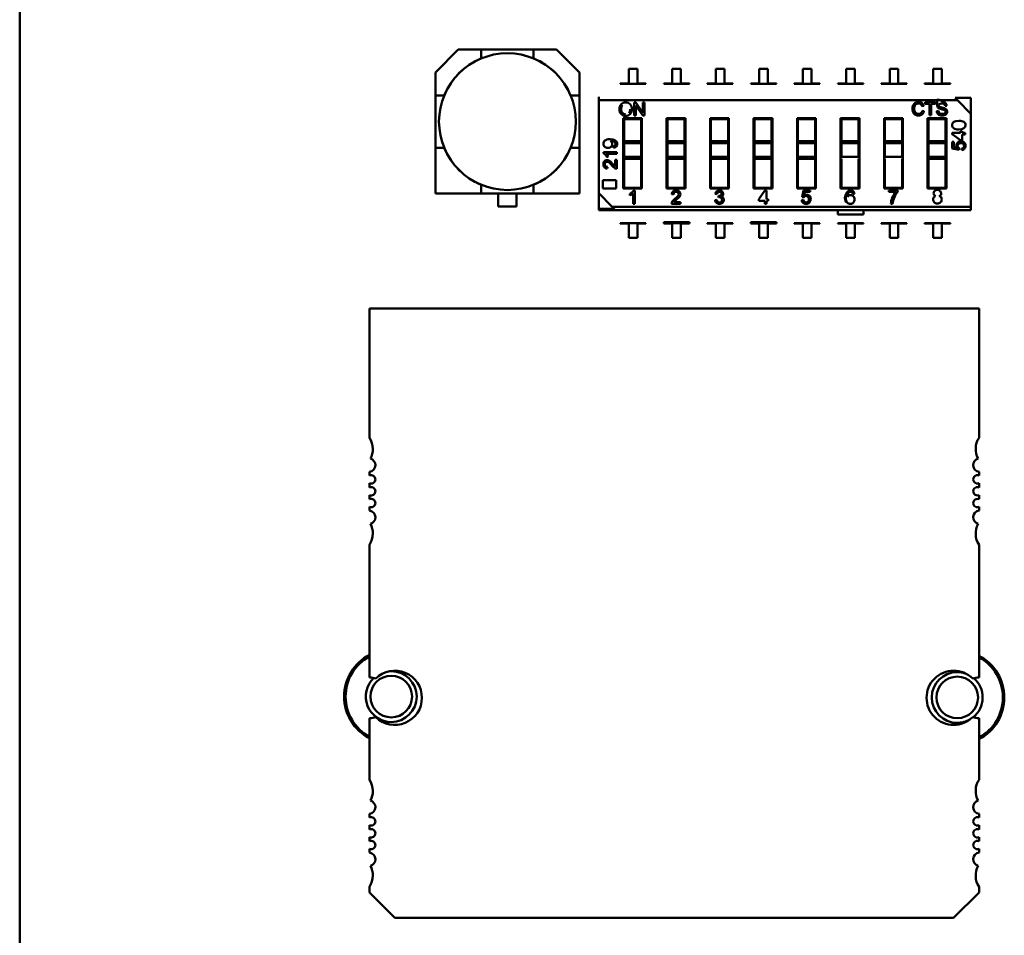
# Model space of a CAD drawing. Units: inches. Extents: x 5 to 215, y 2 to 167.
# Drawn here: x 132 to 134, y 123 to 125 of the extents above; entities that cross this region are included whole.
import ezdxf

# ---------------------------------------------------------------- set-up
doc = ezdxf.new("R2010")
doc.units = ezdxf.units.IN
doc.header["$LTSCALE"] = 10
doc.header["$MEASUREMENT"] = 0
doc.layers.add('Visible (ANSI)', color=7, linetype='Continuous', lineweight=50)

msp = doc.modelspace()

# ---------------------------------------------------------------- linework, layer by layer
at = {"layer": 'Visible (ANSI)'}
for p, q in [((131.551, 121.0048), (131.5509, 128.1128)), ((132.5175, 124.592), (132.5707, 124.6453)), ((132.5707, 124.6453), (132.5175, 124.592)), ((132.5707, 124.6453), (132.624, 124.6453)), ((132.624, 124.6453), (132.7459, 124.6453)), ((132.624, 124.6453), (132.624, 124.6248)), ((132.7459, 124.6453), (132.7992, 124.6453)), ((132.7459, 124.6248), (132.7459, 124.6453)), ((132.7992, 124.6453), (132.8524, 124.592)), ((132.6239, 124.6247), (132.624, 124.6248)), ((132.7459, 124.6248), (132.746, 124.6247)), ((132.9673, 124.6004), (132.9673, 124.5668)), ((132.9872, 124.6004), (132.9673, 124.6004)), ((132.9872, 124.5668), (132.9872, 124.6004)), ((133.0684, 124.6004), (133.0684, 124.5668)), ((133.0883, 124.6004), (133.0684, 124.6004)), ((133.0883, 124.5668), (133.0883, 124.6004)), ((133.1695, 124.6004), (133.1695, 124.5668)), ((133.1894, 124.6004), (133.1695, 124.6004)), ((133.1894, 124.5668), (133.1894, 124.6004)), ((133.2706, 124.6004), (133.2706, 124.5668)), ((133.2905, 124.6004), (133.2706, 124.6004)), ((133.2905, 124.5668), (133.2905, 124.6004)), ((133.3718, 124.6004), (133.3718, 124.5668)), ((133.3917, 124.6004), (133.3718, 124.6004)), ((133.3917, 124.5668), (133.3917, 124.6004)), ((133.4729, 124.6004), (133.4729, 124.5668)), ((133.4928, 124.6004), (133.4729, 124.6004)), ((133.4928, 124.5668), (133.4928, 124.6004)), ((133.574, 124.6004), (133.574, 124.5668)), ((133.5939, 124.6004), (133.574, 124.6004)), ((133.5939, 124.5668), (133.5939, 124.6004)), ((133.6751, 124.6004), (133.6751, 124.5668)), ((133.695, 124.6004), (133.6751, 124.6004)), ((133.695, 124.5668), (133.695, 124.6004)), ((132.5175, 124.5387), (132.5175, 124.592)), ((132.5175, 124.592), (132.5175, 124.5387)), ((132.8524, 124.592), (132.8524, 124.5387)), ((132.8524, 124.5387), (132.8524, 124.592)), ((132.9474, 124.5668), (132.9474, 124.5658)), ((132.9673, 124.5668), (132.9474, 124.5668)), ((132.9474, 124.5658), (133.0071, 124.5658)), ((133.0071, 124.5668), (132.9872, 124.5668)), ((133.0071, 124.5658), (133.0071, 124.5668)), ((133.0485, 124.5668), (133.0485, 124.5658)), ((133.0684, 124.5668), (133.0485, 124.5668)), ((133.0485, 124.5658), (133.1082, 124.5658)), ((133.1082, 124.5668), (133.0883, 124.5668)), ((133.1082, 124.5658), (133.1082, 124.5668)), ((133.1496, 124.5668), (133.1496, 124.5658)), ((133.1695, 124.5668), (133.1496, 124.5668)), ((133.1496, 124.5658), (133.2093, 124.5658)), ((133.2093, 124.5668), (133.1894, 124.5668)), ((133.2093, 124.5658), (133.2093, 124.5668)), ((133.2507, 124.5668), (133.2507, 124.5658)), ((133.2706, 124.5668), (133.2507, 124.5668)), ((133.2507, 124.5658), (133.3104, 124.5658)), ((133.3104, 124.5668), (133.2905, 124.5668)), ((133.3104, 124.5658), (133.3104, 124.5668)), ((133.3518, 124.5668), (133.3518, 124.5658)), ((133.3718, 124.5668), (133.3518, 124.5668)), ((133.3518, 124.5658), (133.4116, 124.5658)), ((133.4116, 124.5668), (133.3917, 124.5668)), ((133.4116, 124.5658), (133.4116, 124.5668)), ((133.453, 124.5668), (133.453, 124.5658)), ((133.4729, 124.5668), (133.453, 124.5668)), ((133.453, 124.5658), (133.5127, 124.5658)), ((133.5127, 124.5668), (133.4928, 124.5668)), ((133.5127, 124.5658), (133.5127, 124.5668)), ((133.5541, 124.5668), (133.5541, 124.5658)), ((133.574, 124.5668), (133.5541, 124.5668)), ((133.5541, 124.5658), (133.6138, 124.5658)), ((133.6138, 124.5668), (133.5939, 124.5668)), ((133.6138, 124.5658), (133.6138, 124.5668)), ((133.6552, 124.5668), (133.6552, 124.5658)), ((133.6751, 124.5668), (133.6552, 124.5668)), ((133.6552, 124.5658), (133.7149, 124.5658)), ((133.7149, 124.5668), (133.695, 124.5668)), ((133.7149, 124.5658), (133.7149, 124.5668)), ((132.5175, 124.4169), (132.5175, 124.5387)), ((132.5379, 124.5387), (132.5175, 124.5387)), ((132.5175, 124.5387), (132.5175, 124.4169)), ((132.5379, 124.5387), (132.5381, 124.5389)), ((132.8318, 124.5389), (132.832, 124.5387)), ((132.8524, 124.5387), (132.832, 124.5387)), ((132.8524, 124.5387), (132.8524, 124.4169)), ((132.8524, 124.4169), (132.8524, 124.5387)), ((132.8972, 124.5277), (132.8972, 124.5356)), ((132.8972, 124.5277), (132.8972, 124.3114)), ((132.8972, 124.5277), (132.8972, 124.3114)), ((132.8972, 124.5277), (133.7313, 124.5277)), ((133.7313, 124.5277), (133.7261, 124.5329)), ((133.7627, 124.5329), (133.7261, 124.5329)), ((133.7627, 124.4963), (133.7313, 124.5277)), ((133.7627, 124.4963), (133.7627, 124.5329)), ((132.9798, 124.5221), (132.9839, 124.5221)), ((132.9798, 124.4917), (132.9798, 124.5221)), ((132.9836, 124.5157), (132.9836, 124.4917)), ((132.9996, 124.4917), (132.9836, 124.5157)), ((132.9839, 124.5221), (132.9999, 124.4981)), ((132.9999, 124.5221), (133.0037, 124.5221)), ((132.9999, 124.4981), (132.9999, 124.5221)), ((133.0037, 124.5221), (133.0037, 124.4917)), ((133.6531, 124.5147), (133.6492, 124.5138)), ((133.6496, 124.5033), (133.6536, 124.5023)), ((133.6562, 124.5231), (133.6803, 124.5231)), ((133.6562, 124.5195), (133.6562, 124.5231)), ((133.6662, 124.5195), (133.6562, 124.5195)), ((133.6662, 124.4926), (133.6662, 124.5195)), ((133.6703, 124.5195), (133.6703, 124.4926)), ((133.6803, 124.5195), (133.6703, 124.5195)), ((133.6803, 124.5231), (133.6803, 124.5195)), ((133.6832, 124.5024), (133.687, 124.5028)), ((133.7065, 124.5145), (133.7026, 124.5142)), ((132.9541, 124.4857), (132.9979, 124.4857)), ((132.9541, 124.322), (132.9541, 124.4857)), ((132.9561, 124.4837), (132.9561, 124.4324)), ((132.9959, 124.4837), (132.9561, 124.4837)), ((132.9836, 124.4917), (132.9798, 124.4917)), ((132.9959, 124.4324), (132.9959, 124.4837)), ((132.9959, 124.4324), (132.9959, 124.4837)), ((132.9979, 124.4857), (132.9979, 124.322)), ((133.0037, 124.4917), (132.9996, 124.4917)), ((133.0552, 124.4857), (133.099, 124.4857)), ((133.0552, 124.322), (133.0552, 124.4857)), ((133.0572, 124.4837), (133.0572, 124.4324)), ((133.0971, 124.4837), (133.0572, 124.4837)), ((133.0572, 124.4837), (133.0572, 124.4324)), ((133.0971, 124.4324), (133.0971, 124.4837)), ((133.0971, 124.4324), (133.0971, 124.4837)), ((133.099, 124.4857), (133.099, 124.322)), ((133.1564, 124.4857), (133.2002, 124.4857)), ((133.1564, 124.322), (133.1564, 124.4857)), ((133.1583, 124.4837), (133.1583, 124.4324)), ((133.1982, 124.4837), (133.1583, 124.4837)), ((133.1583, 124.4837), (133.1583, 124.4324)), ((133.1982, 124.4324), (133.1982, 124.4837)), ((133.1982, 124.4324), (133.1982, 124.4837)), ((133.2002, 124.4857), (133.2002, 124.322)), ((133.2575, 124.4857), (133.3013, 124.4857)), ((133.2575, 124.322), (133.2575, 124.4857)), ((133.2595, 124.4837), (133.2595, 124.4324)), ((133.2993, 124.4837), (133.2595, 124.4837)), ((133.2595, 124.4837), (133.2595, 124.4324)), ((133.2993, 124.4324), (133.2993, 124.4837)), ((133.2993, 124.4324), (133.2993, 124.4837)), ((133.3013, 124.4857), (133.3013, 124.322)), ((133.3586, 124.4857), (133.4024, 124.4857)), ((133.3586, 124.322), (133.3586, 124.4857)), ((133.3606, 124.4837), (133.3606, 124.4324)), ((133.4004, 124.4837), (133.3606, 124.4837)), ((133.3606, 124.4837), (133.3606, 124.4324)), ((133.4004, 124.4324), (133.4004, 124.4837)), ((133.4004, 124.4324), (133.4004, 124.4837)), ((133.4024, 124.4857), (133.4024, 124.322)), ((133.4597, 124.4857), (133.5035, 124.4857)), ((133.4597, 124.322), (133.4597, 124.4857)), ((133.4617, 124.4837), (133.4617, 124.4324)), ((133.5016, 124.4837), (133.4617, 124.4837)), ((133.5016, 124.4324), (133.5016, 124.4837)), ((133.5035, 124.4857), (133.5035, 124.322)), ((133.5609, 124.4857), (133.6047, 124.4857)), ((133.5609, 124.322), (133.5609, 124.4857)), ((133.5628, 124.4837), (133.5628, 124.4324)), ((133.6027, 124.4837), (133.5628, 124.4837)), ((133.6027, 124.4324), (133.6027, 124.4837)), ((133.6047, 124.4857), (133.6047, 124.322)), ((133.662, 124.4857), (133.7058, 124.4857)), ((133.662, 124.322), (133.662, 124.4857)), ((133.6639, 124.4837), (133.6639, 124.4324)), ((133.7038, 124.4837), (133.6639, 124.4837)), ((133.6703, 124.4926), (133.6662, 124.4926)), ((133.7038, 124.4324), (133.7038, 124.4837)), ((133.7058, 124.4857), (133.7058, 124.322)), ((133.7627, 124.28), (133.7627, 124.4963)), ((133.7189, 124.4516), (133.7389, 124.4516)), ((133.7189, 124.4485), (133.7189, 124.4516)), ((133.7389, 124.4345), (133.7189, 124.4485)), ((133.7389, 124.4558), (133.7424, 124.4558)), ((133.7389, 124.4516), (133.7389, 124.4558)), ((133.7424, 124.4345), (133.7389, 124.4345)), ((133.7424, 124.4558), (133.7424, 124.4516)), ((133.7424, 124.4516), (133.7497, 124.4516)), ((133.7424, 124.4479), (133.7424, 124.4345)), ((133.7497, 124.4479), (133.7424, 124.4479)), ((133.7497, 124.4516), (133.7497, 124.4479)), ((132.5379, 124.4169), (132.5175, 124.4169)), ((132.5175, 124.4169), (132.5175, 124.3104)), ((132.5175, 124.4169), (132.5175, 124.3104)), ((132.5381, 124.4167), (132.5379, 124.4169)), ((132.832, 124.4169), (132.8318, 124.4167)), ((132.8524, 124.4169), (132.832, 124.4169)), ((132.8524, 124.3104), (132.8524, 124.4169)), ((132.8524, 124.3104), (132.8524, 124.4169)), ((132.9319, 124.4172), (132.9316, 124.4208)), ((132.9561, 124.4324), (132.9959, 124.4324)), ((132.9561, 124.4276), (132.9561, 124.3961)), ((132.9561, 124.4276), (132.9959, 124.4276)), ((132.9959, 124.4276), (132.9959, 124.4324)), ((132.9959, 124.3961), (132.9959, 124.4276)), ((132.9959, 124.3961), (132.9959, 124.4276)), ((133.0572, 124.4324), (133.0971, 124.4324)), ((133.0572, 124.4276), (133.0572, 124.4324)), ((133.0572, 124.4276), (133.0572, 124.3961)), ((133.0572, 124.4276), (133.0971, 124.4276)), ((133.0572, 124.4276), (133.0572, 124.3961)), ((133.0971, 124.4276), (133.0971, 124.4324)), ((133.0971, 124.3961), (133.0971, 124.4276)), ((133.0971, 124.3961), (133.0971, 124.4276)), ((133.1583, 124.4324), (133.1982, 124.4324)), ((133.1583, 124.4276), (133.1583, 124.4324)), ((133.1583, 124.4276), (133.1583, 124.3961)), ((133.1583, 124.4276), (133.1982, 124.4276)), ((133.1583, 124.4276), (133.1583, 124.3961)), ((133.1982, 124.4276), (133.1982, 124.4324)), ((133.1982, 124.3961), (133.1982, 124.4276)), ((133.1982, 124.3961), (133.1982, 124.4276)), ((133.2595, 124.4324), (133.2993, 124.4324)), ((133.2595, 124.4276), (133.2595, 124.4324)), ((133.2595, 124.4276), (133.2595, 124.3961)), ((133.2595, 124.4276), (133.2993, 124.4276)), ((133.2595, 124.4276), (133.2595, 124.3961)), ((133.2993, 124.4276), (133.2993, 124.4324)), ((133.2993, 124.3961), (133.2993, 124.4276)), ((133.2993, 124.3961), (133.2993, 124.4276)), ((133.3606, 124.4324), (133.4004, 124.4324)), ((133.3606, 124.4276), (133.3606, 124.4324)), ((133.3606, 124.4276), (133.3606, 124.3961)), ((133.3606, 124.4276), (133.4004, 124.4276)), ((133.3606, 124.4276), (133.3606, 124.3961)), ((133.4004, 124.4276), (133.4004, 124.4324)), ((133.4004, 124.3961), (133.4004, 124.4276)), ((133.4004, 124.3961), (133.4004, 124.4276)), ((133.4617, 124.4324), (133.5016, 124.4324)), ((133.4617, 124.4276), (133.4617, 124.4324)), ((133.4617, 124.4276), (133.4617, 124.3961)), ((133.4617, 124.4276), (133.5016, 124.4276)), ((133.4617, 124.4276), (133.5016, 124.4276)), ((133.5016, 124.4276), (133.5016, 124.4324)), ((133.5016, 124.3961), (133.5016, 124.4276)), ((133.5628, 124.4324), (133.6027, 124.4324)), ((133.5628, 124.4276), (133.5628, 124.4324)), ((133.5628, 124.4276), (133.5628, 124.3961)), ((133.5628, 124.4276), (133.6027, 124.4276)), ((133.5628, 124.4276), (133.6027, 124.4276)), ((133.6027, 124.4276), (133.6027, 124.4324)), ((133.6027, 124.3961), (133.6027, 124.4276)), ((133.6639, 124.4324), (133.7038, 124.4324)), ((133.6639, 124.4276), (133.6639, 124.4324)), ((133.6639, 124.4276), (133.6639, 124.3961)), ((133.6639, 124.4276), (133.7038, 124.4276)), ((133.6639, 124.4276), (133.7038, 124.4276)), ((133.7038, 124.4276), (133.7038, 124.4324)), ((133.7038, 124.3961), (133.7038, 124.4276)), ((133.7193, 124.4307), (133.723, 124.4307)), ((133.7193, 124.4154), (133.7193, 124.4307)), ((133.7352, 124.4124), (133.7193, 124.4154)), ((133.723, 124.4307), (133.723, 124.4184)), ((133.723, 124.4184), (133.7312, 124.4167)), ((133.7356, 124.416), (133.7352, 124.4124)), ((133.7416, 124.4117), (133.7413, 124.4157)), ((132.9081, 124.4069), (132.9391, 124.4069)), ((132.9081, 124.4045), (132.9081, 124.4069)), ((132.9391, 124.4032), (132.915, 124.4032)), ((132.9195, 124.3956), (132.9159, 124.3956)), ((132.9354, 124.3734), (132.9354, 124.3886)), ((132.9354, 124.3886), (132.9391, 124.3886)), ((132.9391, 124.4069), (132.9391, 124.4032)), ((132.9391, 124.3886), (132.9391, 124.3682)), ((132.9561, 124.3961), (132.9959, 124.3961)), ((132.9561, 124.3913), (132.9561, 124.3961)), ((132.9561, 124.3961), (132.9959, 124.3961)), ((132.9561, 124.3913), (132.9959, 124.3913)), ((132.9561, 124.3913), (132.9561, 124.324)), ((132.9959, 124.3913), (132.9959, 124.3961)), ((132.9959, 124.3913), (132.9959, 124.3961)), ((132.9959, 124.324), (132.9959, 124.3913)), ((132.9959, 124.324), (132.9959, 124.3913)), ((133.0572, 124.3961), (133.0971, 124.3961)), ((133.0572, 124.3913), (133.0572, 124.3961)), ((133.0572, 124.3913), (133.0572, 124.324)), ((133.0971, 124.3913), (133.0572, 124.3913)), ((133.0572, 124.3913), (133.0572, 124.324)), ((133.0971, 124.3913), (133.0971, 124.3961)), ((133.0971, 124.324), (133.0971, 124.3913)), ((133.0971, 124.324), (133.0971, 124.3913)), ((133.1583, 124.3961), (133.1982, 124.3961)), ((133.1583, 124.3913), (133.1583, 124.3961)), ((133.1583, 124.3961), (133.1982, 124.3961)), ((133.1583, 124.3913), (133.1583, 124.3961)), ((133.1583, 124.3913), (133.1982, 124.3913)), ((133.1583, 124.3913), (133.1583, 124.324)), ((133.1583, 124.3913), (133.1583, 124.324)), ((133.1982, 124.3913), (133.1982, 124.3961)), ((133.1982, 124.3913), (133.1982, 124.3961)), ((133.1982, 124.324), (133.1982, 124.3913)), ((133.1982, 124.324), (133.1982, 124.3913)), ((133.2595, 124.3961), (133.2993, 124.3961)), ((133.2595, 124.3913), (133.2595, 124.3961)), ((133.2595, 124.3913), (133.2595, 124.324)), ((133.2993, 124.3913), (133.2595, 124.3913)), ((133.2595, 124.3913), (133.2595, 124.324)), ((133.2993, 124.3913), (133.2993, 124.3961)), ((133.2993, 124.324), (133.2993, 124.3913)), ((133.2993, 124.324), (133.2993, 124.3913)), ((133.3606, 124.3961), (133.4004, 124.3961)), ((133.3606, 124.3913), (133.3606, 124.3961)), ((133.3606, 124.3961), (133.4004, 124.3961)), ((133.3606, 124.3913), (133.3606, 124.3961)), ((133.3606, 124.3913), (133.4004, 124.3913)), ((133.3606, 124.3913), (133.3606, 124.324)), ((133.3606, 124.3913), (133.3606, 124.324)), ((133.4004, 124.3913), (133.4004, 124.3961)), ((133.4004, 124.3913), (133.4004, 124.3961)), ((133.4004, 124.324), (133.4004, 124.3913)), ((133.4004, 124.324), (133.4004, 124.3913)), ((133.4617, 124.3961), (133.5016, 124.3961)), ((133.4617, 124.3913), (133.4617, 124.324)), ((133.5016, 124.324), (133.5016, 124.3913)), ((133.5628, 124.3961), (133.6027, 124.3961)), ((133.5628, 124.3913), (133.5628, 124.324)), ((133.6027, 124.324), (133.6027, 124.3913)), ((133.6639, 124.3961), (133.7038, 124.3961)), ((133.6639, 124.3913), (133.6639, 124.324)), ((133.7038, 124.3913), (133.6639, 124.3913)), ((133.7038, 124.324), (133.7038, 124.3913)), ((132.9175, 124.3728), (132.917, 124.3689)), ((132.9066, 124.3416), (132.9381, 124.3416)), ((132.9066, 124.322), (132.9066, 124.3416)), ((132.9381, 124.3416), (132.9381, 124.322)), ((132.624, 124.3308), (132.6239, 124.331)), ((132.624, 124.3104), (132.624, 124.3308)), ((132.746, 124.331), (132.7459, 124.3308)), ((132.7459, 124.3308), (132.7459, 124.3104)), ((132.9381, 124.322), (132.9066, 124.322)), ((132.9979, 124.322), (132.9541, 124.322)), ((132.9561, 124.324), (132.9959, 124.324)), ((133.099, 124.322), (133.0552, 124.322)), ((133.0572, 124.324), (133.0971, 124.324)), ((133.2002, 124.322), (133.1564, 124.322)), ((133.1583, 124.324), (133.1982, 124.324)), ((133.3013, 124.322), (133.2575, 124.322)), ((133.2595, 124.324), (133.2993, 124.324)), ((133.4024, 124.322), (133.3586, 124.322)), ((133.3606, 124.324), (133.4004, 124.324)), ((133.5035, 124.322), (133.4597, 124.322)), ((133.4617, 124.324), (133.5016, 124.324)), ((133.6047, 124.322), (133.5609, 124.322)), ((133.5628, 124.324), (133.6027, 124.324)), ((133.7058, 124.322), (133.662, 124.322)), ((133.6639, 124.324), (133.7038, 124.324)), ((132.5175, 124.3104), (132.624, 124.3104)), ((132.5175, 124.3104), (132.624, 124.3104)), ((132.7459, 124.3104), (132.624, 124.3104)), ((132.624, 124.3104), (132.7459, 124.3104)), ((132.6635, 124.2808), (132.6635, 124.3104)), ((132.7064, 124.3104), (132.7064, 124.2808)), ((132.7459, 124.3104), (132.8524, 124.3104)), ((132.7459, 124.3104), (132.8524, 124.3104)), ((132.8972, 124.3114), (132.8972, 124.2748)), ((132.8972, 124.3114), (132.8972, 124.2748)), ((132.8972, 124.3114), (132.9286, 124.28)), ((132.9697, 124.3064), (132.9697, 124.3101)), ((132.9774, 124.2865), (132.9774, 124.311)), ((132.9788, 124.318), (132.9813, 124.318)), ((132.9813, 124.318), (132.9813, 124.2865)), ((133.0711, 124.3085), (133.0672, 124.3089)), ((133.168, 124.2952), (133.1718, 124.2957)), ((133.1722, 124.3093), (133.1684, 124.31)), ((133.1755, 124.3016), (133.1759, 124.305)), ((133.2696, 124.2976), (133.2839, 124.318)), ((133.2696, 124.294), (133.2696, 124.2976)), ((133.2839, 124.318), (133.2871, 124.318)), ((133.2871, 124.318), (133.2871, 124.2976)), ((133.2871, 124.2976), (133.2913, 124.2976)), ((133.2913, 124.2976), (133.2913, 124.294)), ((133.3701, 124.3019), (133.3732, 124.318)), ((133.3737, 124.3014), (133.3701, 124.3019)), ((133.3732, 124.318), (133.3887, 124.318)), ((133.3762, 124.3143), (133.3745, 124.3059)), ((133.3887, 124.3143), (133.3762, 124.3143)), ((133.3887, 124.318), (133.3887, 124.3143)), ((133.4918, 124.3103), (133.488, 124.31)), ((133.5721, 124.318), (133.5928, 124.318)), ((133.5721, 124.3142), (133.5721, 124.318)), ((133.5878, 124.3142), (133.5721, 124.3142)), ((133.5928, 124.318), (133.5928, 124.315)), ((132.7064, 124.2808), (132.6635, 124.2808)), ((132.8972, 124.2748), (132.9338, 124.2748)), ((132.8972, 124.2721), (132.8972, 124.2748)), ((132.8972, 124.2721), (132.8972, 124.2748)), ((132.8972, 124.2748), (132.9338, 124.2748)), ((132.9286, 124.28), (132.9338, 124.2748)), ((132.9286, 124.28), (133.7627, 124.28)), ((132.9286, 124.28), (133.7627, 124.28)), ((132.9813, 124.2865), (132.9774, 124.2865)), ((133.0872, 124.2865), (133.0664, 124.2865)), ((133.0718, 124.2902), (133.0872, 124.2902)), ((133.0872, 124.2902), (133.0872, 124.2865)), ((133.2832, 124.294), (133.2696, 124.294)), ((133.2832, 124.2865), (133.2832, 124.294)), ((133.2871, 124.2865), (133.2832, 124.2865)), ((133.2871, 124.294), (133.2871, 124.2865)), ((133.2913, 124.294), (133.2871, 124.294)), ((133.3694, 124.2953), (133.3735, 124.2956)), ((133.5806, 124.2865), (133.5766, 124.2865)), ((133.7627, 124.2721), (133.7627, 124.28)), ((133.7627, 124.2721), (132.8972, 124.2721)), ((133.453, 124.2721), (133.453, 124.2622)), ((133.453, 124.2622), (133.5127, 124.2622)), ((133.5127, 124.2622), (133.5127, 124.2721)), ((132.9474, 124.2418), (132.9474, 124.2409)), ((133.0071, 124.2418), (132.9474, 124.2418)), ((132.9474, 124.2409), (132.9673, 124.2409)), ((132.9673, 124.2409), (132.9673, 124.2073)), ((132.9872, 124.2073), (132.9872, 124.2409)), ((132.9872, 124.2409), (133.0071, 124.2409)), ((133.0071, 124.2409), (133.0071, 124.2418)), ((133.0485, 124.2444), (133.0485, 124.2418)), ((133.0485, 124.2444), (133.1082, 124.2444)), ((133.1082, 124.2418), (133.0485, 124.2418)), ((133.0485, 124.2418), (133.0485, 124.2409)), ((133.1082, 124.2418), (133.0485, 124.2418)), ((133.0485, 124.2409), (133.0684, 124.2409)), ((133.0684, 124.2409), (133.0684, 124.2073)), ((133.0883, 124.2073), (133.0883, 124.2409)), ((133.0883, 124.2409), (133.1082, 124.2409)), ((133.1082, 124.2418), (133.1082, 124.2444)), ((133.1082, 124.2409), (133.1082, 124.2418)), ((133.1496, 124.2418), (133.1496, 124.2409)), ((133.2093, 124.2418), (133.1496, 124.2418)), ((133.1496, 124.2409), (133.1695, 124.2409)), ((133.1695, 124.2409), (133.1695, 124.2073)), ((133.1894, 124.2073), (133.1894, 124.2409)), ((133.1894, 124.2409), (133.2093, 124.2409)), ((133.2093, 124.2409), (133.2093, 124.2418)), ((133.2507, 124.2444), (133.2507, 124.2418)), ((133.2507, 124.2444), (133.3104, 124.2444)), ((133.3104, 124.2418), (133.2507, 124.2418)), ((133.2507, 124.2418), (133.2507, 124.2409)), ((133.3104, 124.2418), (133.2507, 124.2418)), ((133.2507, 124.2409), (133.2706, 124.2409)), ((133.2706, 124.2409), (133.2706, 124.2073)), ((133.2905, 124.2073), (133.2905, 124.2409)), ((133.2905, 124.2409), (133.3104, 124.2409)), ((133.3104, 124.2418), (133.3104, 124.2444)), ((133.3104, 124.2409), (133.3104, 124.2418)), ((133.3518, 124.2418), (133.3518, 124.2409)), ((133.4116, 124.2418), (133.3518, 124.2418)), ((133.3518, 124.2409), (133.3718, 124.2409)), ((133.3718, 124.2409), (133.3718, 124.2073)), ((133.3917, 124.2073), (133.3917, 124.2409)), ((133.3917, 124.2409), (133.4116, 124.2409)), ((133.4116, 124.2409), (133.4116, 124.2418)), ((133.453, 124.2418), (133.453, 124.2409)), ((133.5127, 124.2418), (133.453, 124.2418)), ((133.453, 124.2409), (133.4729, 124.2409)), ((133.4729, 124.2409), (133.4729, 124.2073)), ((133.4928, 124.2073), (133.4928, 124.2409)), ((133.4928, 124.2409), (133.5127, 124.2409)), ((133.5127, 124.2409), (133.5127, 124.2418)), ((133.5541, 124.2418), (133.5541, 124.2409)), ((133.6138, 124.2418), (133.5541, 124.2418)), ((133.5541, 124.2409), (133.574, 124.2409)), ((133.574, 124.2409), (133.574, 124.2073)), ((133.5939, 124.2073), (133.5939, 124.2409)), ((133.5939, 124.2409), (133.6138, 124.2409)), ((133.6138, 124.2409), (133.6138, 124.2418)), ((133.6552, 124.2418), (133.6552, 124.2409)), ((133.7149, 124.2418), (133.6552, 124.2418)), ((133.6552, 124.2409), (133.6751, 124.2409)), ((133.6751, 124.2409), (133.6751, 124.2073)), ((133.695, 124.2073), (133.695, 124.2409)), ((133.695, 124.2409), (133.7149, 124.2409)), ((133.7149, 124.2409), (133.7149, 124.2418)), ((132.9673, 124.2073), (132.9872, 124.2073)), ((133.0684, 124.2073), (133.0883, 124.2073)), ((133.1695, 124.2073), (133.1894, 124.2073)), ((133.2706, 124.2073), (133.2905, 124.2073)), ((133.3718, 124.2073), (133.3917, 124.2073)), ((133.4729, 124.2073), (133.4928, 124.2073)), ((133.574, 124.2073), (133.5939, 124.2073)), ((133.6751, 124.2073), (133.695, 124.2073)), ((132.3643, 124.0435), (133.7816, 124.0435)), ((132.3643, 123.7428), (132.3643, 124.0435)), ((133.7816, 124.0435), (133.7816, 123.7428)), ((132.3643, 123.6548), (132.3643, 123.6634)), ((133.7816, 123.6634), (133.7816, 123.6548)), ((132.3643, 123.6273), (132.3643, 123.6369)), ((133.7816, 123.6369), (133.7816, 123.6273)), ((132.3643, 123.5997), (132.3643, 123.6093)), ((133.7816, 123.6093), (133.7816, 123.5997)), ((132.3643, 123.5733), (132.3643, 123.5818)), ((133.7816, 123.5818), (133.7816, 123.5733)), ((132.3643, 123.1852), (132.3643, 123.4938)), ((133.7816, 123.4938), (133.7816, 123.1852)), ((132.3643, 122.9475), (132.3643, 123.0907)), ((133.7816, 123.0907), (133.7816, 122.9475)), ((132.3643, 122.8596), (132.3643, 122.8681)), ((133.7816, 122.8681), (133.7816, 122.8596)), ((132.3643, 122.832), (132.3643, 122.8416)), ((133.7816, 122.8416), (133.7816, 122.832)), ((132.3643, 122.8044), (132.3643, 122.8141)), ((133.7816, 122.8141), (133.7816, 122.8044)), ((132.3643, 122.778), (132.3643, 122.7865)), ((133.7816, 122.7865), (133.7816, 122.778)), ((132.3643, 122.6852), (132.3643, 122.6986)), ((133.7816, 122.6986), (133.7816, 122.6852)), ((132.4233, 122.6262), (132.3643, 122.6852)), ((133.7816, 122.6852), (133.7226, 122.6262)), ((133.7226, 122.6262), (132.4233, 122.6262))]:
    msp.add_line(p, q, dxfattribs=at)
msp.add_circle((132.6849, 124.4778), 0.159, dxfattribs=at)
for centre, radius, start, end in [((132.6849, 124.4778), 0.1591, 112.5043, 157.4957), ((132.6849, 124.4778), 0.1591, 22.5043, 67.4957), ((132.9594, 124.5087), 0.0139, 88.0578, 136.3558), ((132.9603, 124.5088), 0.0138, 43.2203, 91.7426), ((133.6399, 124.5113), 0.00955, 15.1703, 49.6237), ((133.6392, 124.5051), 0.0105, 313.4535, 350.0471), ((133.6415, 124.5118), 0.0119, 14.2256, 53.1892), ((133.6404, 124.5051), 0.0135, 309.3783, 348.0841), ((133.6936, 124.5028), 0.0066, 180.7538, 235.1779), ((133.6989, 124.5305), 0.0202, 242.9361, 260.2369), ((133.6884, 124.4754), 0.0319, 65.9589, 79.7592), ((133.6854, 124.462), 0.0496, 70.8723, 78.2645), ((133.6967, 124.514), 0.00598, 1.7934, 49.5922), ((133.6982, 124.4992), 0.0103, 42.6585, 70.3006), ((133.6979, 124.5145), 0.00859, 359.9507, 51.7567), ((132.92, 124.4257), 0.0086, 29.4928, 58.8016), ((132.6849, 124.4778), 0.1591, 202.5043, 247.4957), ((132.6849, 124.4778), 0.1591, 292.5043, 337.4957), ((132.9199, 124.4257), 0.00876, 312.9713, 29.2479), ((132.9313, 124.4257), 0.00855, 274.1288, 318.3005), ((132.8976, 124.3876), 0.0233, 20.0557, 41.9304), ((132.9173, 124.3782), 0.00928, 221.8499, 268.1663), ((132.8926, 124.3494), 0.0441, 38.421, 48.1443), ((132.9554, 124.3979), 0.0352, 216.7336, 232.2974), ((132.9454, 124.3884), 0.018, 215.8425, 236.2732), ((132.9394, 124.3775), 0.00936, 233.6242, 268.291), ((132.9616, 124.3287), 0.0237, 290.0557, 311.9304), ((133.0766, 124.3086), 0.00944, 131.8499, 178.1663), ((133.0966, 124.27), 0.0358, 126.7336, 142.2974), ((133.0473, 124.3338), 0.0448, 308.421, 318.1443), ((133.178, 124.3087), 0.00963, 130.8936, 172.415), ((133.1804, 124.2968), 0.0086, 187.448, 221.3735), ((133.1794, 124.3086), 0.00716, 137.8647, 174.6852), ((133.1815, 124.2974), 0.00637, 33.701, 81.354), ((133.1792, 124.296), 0.00905, 311.3679, 33.0983), ((133.6188, 124.2845), 0.0422, 157.3462, 177.326), ((133.6226, 124.2845), 0.0458, 139.5663, 159.1495), ((133.6839, 124.2969), 0.00929, 146.0786, 225.9372), ((133.6815, 124.2983), 0.00649, 98.7301, 144.5548), ((133.076, 124.2862), 0.00952, 143.6242, 178.291), ((133.087, 124.28), 0.0183, 125.8425, 146.2732), ((133.1777, 124.296), 0.00965, 184.8811, 227.4783), ((132.3249, 123.7167), 0.0472, 0, 33.4765), ((133.821, 123.7167), 0.0472, 146.5235, 208.6356), ((132.3249, 123.7167), 0.0472, 331.3644, 0), ((132.3623, 123.6789), 0.0157, 277.2028, 0), ((132.3623, 123.6789), 0.0157, 0, 75.1447), ((133.7836, 123.6789), 0.0157, 104.8553, 262.7972), ((132.3682, 123.6459), 0.0098, 0, 113.6867), ((133.7777, 123.6459), 0.0098, 66.3133, 293.6867), ((132.3682, 123.6459), 0.0098, 246.3133, 0), ((132.3682, 123.6183), 0.0098, 0, 113.6867), ((132.3682, 123.6183), 0.0098, 246.3133, 0), ((133.7777, 123.6183), 0.0098, 66.3133, 293.6867), ((132.3682, 123.5907), 0.0098, 0, 113.6867), ((132.3682, 123.5907), 0.0098, 246.3133, 0), ((133.7777, 123.5907), 0.0098, 66.3133, 293.6867), ((132.3623, 123.5577), 0.0157, 0, 82.7972), ((133.7836, 123.5577), 0.0157, 97.2028, 255.1447), ((132.3623, 123.5577), 0.0157, 284.8553, 0), ((132.3249, 123.5199), 0.0472, 0, 28.6356), ((133.821, 123.5199), 0.0472, 151.3644, 213.4765), ((132.3249, 123.5199), 0.0472, 326.5235, 0), ((132.4149, 123.1408), 0.1094, 117.5745, 242.4255), ((132.4149, 123.1408), 0.1062, 118.5038, 241.4962), ((133.7309, 123.1388), 0.1094, 297.5716, 62.4284), ((133.7309, 123.1388), 0.1062, 298.5009, 61.4991), ((132.4233, 123.138), 0.063, 0, 134.5981), ((132.4149, 123.1408), 0.0591, 90, 93.8662), ((132.4149, 123.1408), 0.0591, 270, 90), ((133.7226, 123.138), 0.063, 45.4019, 314.5981), ((133.7309, 123.1388), 0.0591, 90, 270), ((133.7309, 123.1388), 0.0591, 71.4783, 90), ((132.4149, 123.1408), 0.0591, 132.9481, 270), ((132.3643, 123.138), 0.0472, 71.717, 90), ((132.4149, 123.1408), 0.0484, 90, 270), ((132.4149, 123.1408), 0.0484, 270, 90), ((133.7309, 123.1388), 0.0484, 90, 270), ((133.7309, 123.1388), 0.0484, 270, 90), ((133.7816, 123.138), 0.0472, 90, 108.283), ((133.7309, 123.1388), 0.0591, 308.7387, 49.3373), ((132.4233, 123.138), 0.063, 225.4019, 0), ((132.3643, 123.138), 0.0472, 270, 288.283), ((133.7309, 123.1388), 0.0591, 270, 300.0924), ((133.7816, 123.138), 0.0472, 251.717, 270), ((132.3249, 122.9215), 0.0472, 0, 33.4765), ((133.821, 122.9215), 0.0472, 146.5235, 208.6356), ((132.3249, 122.9215), 0.0472, 331.3644, 0), ((132.3623, 122.8837), 0.0157, 277.2028, 0), ((132.3623, 122.8837), 0.0157, 0, 75.1447), ((133.7836, 122.8837), 0.0157, 104.8553, 262.7972), ((132.3682, 122.8506), 0.0098, 0, 113.6867), ((133.7777, 122.8506), 0.0098, 66.3133, 293.6867), ((132.3682, 122.8506), 0.0098, 246.3133, 0), ((132.3682, 122.823), 0.0098, 0, 113.6867), ((133.7777, 122.823), 0.0098, 66.3133, 293.6867), ((132.3682, 122.823), 0.0098, 246.3133, 0), ((132.3682, 122.7955), 0.0098, 0, 113.6867), ((132.3682, 122.7955), 0.0098, 246.3133, 0), ((133.7777, 122.7955), 0.0098, 66.3133, 293.6867), ((132.3623, 122.7624), 0.0157, 0, 82.7972), ((132.3623, 122.7624), 0.0157, 284.8553, 0), ((133.7836, 122.7624), 0.0157, 97.2028, 255.1447), ((132.3249, 122.7246), 0.0472, 0, 28.6356), ((133.821, 122.7246), 0.0472, 151.3644, 213.4765), ((132.3249, 122.7246), 0.0472, 326.5235, 0)]:
    msp.add_arc(centre, radius, start, end, dxfattribs=at)
for centre, major_axis, ratio, start_param, end_param in [((132.5529, 124.1408), (0.3828, 0.2883), 0.125699, 0.052955, 0.166403), ((133.8439, 123.7204), (0.3644, -0.5932), 0.08849, 3.178238, 3.284813)]:
    msp.add_ellipse(centre, major_axis=major_axis, ratio=ratio, start_param=start_param, end_param=end_param, dxfattribs=at)
for points, knots in [([(133.7032, 124.5212), (133.6906, 124.531), (133.6844, 124.5289), (133.6844, 124.5288), (133.6844, 124.5139), (133.6847, 124.5128), (133.6852, 124.5119), (133.6857, 124.5109), (133.6864, 124.5101), (133.6872, 124.5095), (133.6888, 124.5083), (133.6911, 124.5075), (133.6941, 124.5068)], [0, 0, 0, 0, 0.002232, 0.002232, 0.002232, 0.25, 0.25, 0.25, 0.5, 0.5, 0.5, 1, 1, 1, 1]), ([(132.9493, 124.4956), (132.9466, 124.4986), (132.9453, 124.5022), (132.9453, 124.5065), (132.9453, 124.5115), (132.9467, 124.5155), (132.9494, 124.5183)], [0, 0, 0, 0, 0.481401, 0.481401, 0.481401, 1, 1, 1, 1]), ([(132.9599, 124.4946), (132.9568, 124.4946), (132.9543, 124.4957), (132.9524, 124.4979), (132.9504, 124.5), (132.9495, 124.5029), (132.9495, 124.5064), (132.9495, 124.5108), (132.9505, 124.514), (132.9524, 124.5161)], [0, 0, 0, 0, 0.000221, 0.000221, 0.000221, 0.472914, 0.472914, 0.472914, 1, 1, 1, 1]), ([(132.9704, 124.5183), (132.9731, 124.5154), (132.9744, 124.5116), (132.9744, 124.5068), (132.9744, 124.5021), (132.9731, 124.4983), (132.9704, 124.4955)], [0, 0, 0, 0, 0.500572, 0.500572, 0.500572, 1, 1, 1, 1]), ([(133.6301, 124.4968), (133.6279, 124.4999), (133.6267, 124.5037), (133.6267, 124.5081), (133.6267, 124.5129), (133.6281, 124.5167), (133.6307, 124.5195)], [0, 0, 0, 0, 0.488955, 0.488955, 0.488955, 1, 1, 1, 1]), ([(133.6307, 124.5195), (133.6334, 124.5222), (133.6369, 124.5236), (133.6411, 124.5236), (133.644, 124.5236), (133.6466, 124.5229), (133.6487, 124.5214)], [0, 0, 0, 0, 0.589114, 0.589114, 0.589114, 1, 1, 1, 1]), ([(133.6335, 124.5169), (133.6318, 124.5147), (133.6309, 124.5118), (133.6309, 124.5081), (133.6309, 124.5039), (133.6318, 124.5007), (133.6336, 124.4987)], [0, 0, 0, 0, 0.480737, 0.480737, 0.480737, 1, 1, 1, 1]), ([(133.6461, 124.5186), (133.6448, 124.5196), (133.6431, 124.5202), (133.641, 124.5202), (133.6377, 124.5202), (133.6352, 124.5191), (133.6335, 124.5169)], [0, 0, 0, 0, 0.385362, 0.385362, 0.385362, 1, 1, 1, 1]), ([(133.7043, 124.4947), (133.7022, 124.493), (133.6995, 124.4921), (133.6962, 124.4921), (133.6919, 124.4921), (133.6887, 124.4931), (133.6866, 124.495), (133.6844, 124.4969), (133.6833, 124.4994), (133.6832, 124.5024)], [0, 0, 0, 0, 0.459826, 0.459826, 0.459826, 0.999781, 0.999781, 0.999781, 1, 1, 1, 1]), ([(133.7005, 124.5185), (133.6993, 124.5195), (133.6977, 124.52), (133.6955, 124.52), (133.6944, 124.52), (133.6934, 124.5199), (133.6925, 124.5197), (133.6921, 124.5196), (133.6916, 124.5195), (133.6913, 124.5194), (133.6862, 124.5174), (133.6857, 124.5151), (133.6897, 124.5125)], [0, 0, 0, 0, 0.5, 0.5, 0.5, 0.75, 0.75, 0.75, 0.875, 0.875, 0.875, 0.999963, 0.999963, 0.999963, 0.999963]), ([(133.6898, 124.4974), (133.6914, 124.4964), (133.6934, 124.4958), (133.6956, 124.4958), (133.6968, 124.4957), (133.6979, 124.4958), (133.6989, 124.4961), (133.6994, 124.4962), (133.6998, 124.4963), (133.7003, 124.4965), (133.7005, 124.4966), (133.7006, 124.4967), (133.7008, 124.4967), (133.7009, 124.4968), (133.701, 124.4968), (133.7011, 124.4969), (133.7059, 124.4996), (133.706, 124.5022), (133.7014, 124.5046)], [0, 0, 0, 0, 0.5, 0.5, 0.5, 0.75, 0.75, 0.75, 0.875, 0.875, 0.875, 0.925, 0.925, 0.925, 0.955, 0.955, 0.955, 1, 1, 1, 1]), ([(133.7057, 124.5062), (133.7069, 124.5049), (133.7075, 124.5033), (133.7075, 124.5012), (133.7075, 124.4986), (133.7064, 124.4965), (133.7043, 124.4947)], [0, 0, 0, 0, 0.414812, 0.414812, 0.414812, 1, 1, 1, 1]), ([(132.9704, 124.4955), (132.9676, 124.4926), (132.9641, 124.4911), (132.9599, 124.4911), (132.9555, 124.4911), (132.952, 124.4926), (132.9493, 124.4956)], [0, 0, 0, 0, 0.49451, 0.49451, 0.49451, 1, 1, 1, 1]), ([(133.649, 124.4946), (133.6468, 124.493), (133.6441, 124.4921), (133.641, 124.4921), (133.636, 124.4921), (133.6324, 124.4937), (133.6301, 124.4968)], [0, 0, 0, 0, 0.403004, 0.403004, 0.403004, 1, 1, 1, 1]), ([(133.6336, 124.4987), (133.6354, 124.4966), (133.6378, 124.4956), (133.6407, 124.4956), (133.6431, 124.4956), (133.645, 124.4962), (133.6465, 124.4975)], [0, 0, 0, 0, 0.563017, 0.563017, 0.563017, 1, 1, 1, 1]), ([(133.7188, 124.4698), (133.7188, 124.4765), (133.724, 124.4798), (133.7345, 124.4798), (133.7398, 124.4798), (133.7438, 124.479), (133.7464, 124.4772)], [0, 0, 0, 0, 0.652891, 0.652891, 0.652891, 1, 1, 1, 1]), ([(133.7464, 124.4772), (133.749, 124.4755), (133.7503, 124.473), (133.7503, 124.4698), (133.7503, 124.4631), (133.745, 124.4597), (133.7345, 124.4597), (133.7292, 124.4597), (133.7253, 124.4606), (133.7227, 124.4623), (133.7201, 124.4641), (133.7188, 124.4666), (133.7188, 124.4698)], [0, 0, 0, 0, 0.281345, 0.281345, 0.281345, 0.999451, 0.999451, 0.999451, 0.999768, 0.999768, 0.999768, 1, 1, 1, 1]), ([(132.911, 124.4193), (132.9091, 124.4211), (132.9081, 124.4234), (132.9081, 124.4263), (132.9081, 124.4291), (132.9092, 124.4316), (132.9115, 124.4337)], [0, 0, 0, 0, 0.482238, 0.482238, 0.482238, 1, 1, 1, 1]), ([(132.9115, 124.4337), (132.9137, 124.4358), (132.9177, 124.4369), (132.9234, 124.4368), (132.9261, 124.4368), (132.9285, 124.4366), (132.9305, 124.4361), (132.9315, 124.4358), (132.9324, 124.4356), (132.9332, 124.4352), (132.9337, 124.435), (132.9341, 124.4348), (132.9344, 124.4346), (132.9415, 124.4308), (132.9426, 124.4259), (132.9377, 124.42)], [0, 0, 0, 0, 0.5, 0.5, 0.5, 0.75, 0.75, 0.75, 0.875, 0.875, 0.875, 0.9375, 0.9375, 0.9375, 1, 1, 1, 1]), ([(132.9258, 124.4192), (132.924, 124.4175), (132.9216, 124.4166), (132.9186, 124.4166), (132.9155, 124.4166), (132.913, 124.4175), (132.911, 124.4193)], [0.0000015, 0.0000015, 0.0000015, 0.0000015, 0.4930432, 0.4930432, 0.4930432, 1, 1, 1, 1]), ([(132.9316, 124.4208), (132.9349, 124.4213), (132.9365, 124.4231), (132.9365, 124.4259), (132.9365, 124.4282), (132.9354, 124.43), (132.9333, 124.4312)], [0, 0, 0, 0, 0.552594, 0.552594, 0.552594, 1, 1, 1, 1]), ([(133.7312, 124.4167), (133.7299, 124.4186), (133.7293, 124.4206), (133.7293, 124.4226), (133.7293, 124.4251), (133.7302, 124.4274), (133.732, 124.4293), (133.7338, 124.4312), (133.7362, 124.4321), (133.7393, 124.4321), (133.7423, 124.4321), (133.7449, 124.4312), (133.747, 124.4292), (133.7492, 124.4273), (133.7503, 124.4248), (133.7503, 124.4216), (133.7503, 124.4191), (133.7495, 124.4168), (133.7481, 124.415), (133.7466, 124.4131), (133.7445, 124.412), (133.7416, 124.4117)], [0, 0, 0, 0, 0.453953, 0.453953, 0.453953, 0.998968, 0.998968, 0.998968, 0.999178, 0.999178, 0.999178, 0.999399, 0.999399, 0.999399, 0.999621, 0.999621, 0.999621, 0.999806, 0.999806, 0.999806, 1, 1, 1, 1]), ([(133.745, 124.4263), (133.7435, 124.4275), (133.7418, 124.4281), (133.7397, 124.4281), (133.7386, 124.4281), (133.7376, 124.4279), (133.7368, 124.4276), (133.7363, 124.4275), (133.7359, 124.4273), (133.7355, 124.4271), (133.7354, 124.427), (133.7352, 124.4269), (133.7351, 124.4268), (133.735, 124.4267), (133.7349, 124.4266), (133.7349, 124.4266), (133.7348, 124.4265), (133.7348, 124.4265), (133.7347, 124.4264), (133.7347, 124.4264), (133.7347, 124.4264), (133.7346, 124.4264), (133.7346, 124.4263), (133.7346, 124.4263), (133.7345, 124.4263), (133.7345, 124.4263), (133.7345, 124.4263), (133.7345, 124.4263), (133.7345, 124.4263), (133.7345, 124.4263), (133.7345, 124.4263), (133.7345, 124.4263), (133.7323, 124.4238), (133.7319, 124.4223), (133.7314, 124.42), (133.7326, 124.4179), (133.7356, 124.416)], [0, 0, 0, 0, 0.5, 0.5, 0.5, 0.75, 0.75, 0.75, 0.875, 0.875, 0.875, 0.925, 0.925, 0.925, 0.955, 0.955, 0.955, 0.973, 0.973, 0.973, 0.9838, 0.9838, 0.9838, 0.994168, 0.994168, 0.994168, 0.995582, 0.995582, 0.995582, 0.996245, 0.996245, 0.996245, 0.997766, 0.997766, 0.997766, 1, 1, 1, 1]), ([(133.7413, 124.4157), (133.7433, 124.416), (133.7447, 124.4167), (133.7457, 124.4177), (133.7467, 124.4188), (133.7471, 124.4201), (133.7471, 124.4216), (133.7471, 124.4235), (133.7464, 124.4251), (133.745, 124.4263)], [0, 0, 0, 0, 0.535289, 0.535289, 0.535289, 0.99986, 0.99986, 0.99986, 1, 1, 1, 1]), ([(132.9106, 124.386), (132.9123, 124.3877), (132.9143, 124.3885), (132.9167, 124.3885), (132.9187, 124.3885), (132.9207, 124.3878), (132.9227, 124.3864)], [0, 0, 0, 0, 0.513545, 0.513545, 0.513545, 1, 1, 1, 1]), ([(132.9104, 124.372), (132.9089, 124.3738), (132.9081, 124.3761), (132.9081, 124.3789), (132.9081, 124.3819), (132.909, 124.3843), (132.9106, 124.386)], [0, 0, 0, 0, 0.489601, 0.489601, 0.489601, 1, 1, 1, 1]), ([(132.9128, 124.383), (132.9117, 124.3819), (132.9112, 124.3805), (132.9112, 124.3788), (132.9112, 124.3771), (132.9118, 124.3757), (132.9128, 124.3745), (132.9138, 124.3734), (132.9154, 124.3728), (132.9175, 124.3728)], [0, 0, 0, 0, 0.494667, 0.494667, 0.494667, 0.999866, 0.999866, 0.999866, 1, 1, 1, 1]), ([(132.922, 124.3822), (132.9202, 124.3838), (132.9184, 124.3846), (132.9166, 124.3846), (132.9151, 124.3846), (132.9138, 124.3841), (132.9128, 124.383)], [0, 0, 0, 0, 0.581023, 0.581023, 0.581023, 1, 1, 1, 1]), ([(133.6783, 124.3167), (133.68, 124.3182), (133.6821, 124.319), (133.6847, 124.319), (133.6874, 124.319), (133.6896, 124.3182), (133.6912, 124.3166)], [0, 0, 0, 0, 0.49555, 0.49555, 0.49555, 1, 1, 1, 1]), ([(133.0703, 124.3157), (133.0722, 124.3172), (133.0745, 124.318), (133.0773, 124.318), (133.0804, 124.318), (133.0828, 124.3172), (133.0845, 124.3155)], [0, 0, 0, 0, 0.489601, 0.489601, 0.489601, 1, 1, 1, 1]), ([(133.0815, 124.3133), (133.0804, 124.3143), (133.079, 124.3148), (133.0773, 124.3148), (133.0755, 124.3148), (133.0741, 124.3143), (133.0729, 124.3133), (133.0717, 124.3122), (133.0712, 124.3106), (133.0711, 124.3085)], [0, 0, 0, 0, 0.494665, 0.494665, 0.494665, 0.999863, 0.999863, 0.999863, 1, 1, 1, 1]), ([(133.0807, 124.3039), (133.0824, 124.3057), (133.0832, 124.3075), (133.0832, 124.3094), (133.0832, 124.311), (133.0826, 124.3123), (133.0815, 124.3133)], [0, 0, 0, 0, 0.581023, 0.581023, 0.581023, 1, 1, 1, 1]), ([(133.0845, 124.3155), (133.0863, 124.3138), (133.0871, 124.3117), (133.0871, 124.3093), (133.0871, 124.3073), (133.0864, 124.3052), (133.0849, 124.3032)], [0, 0, 0, 0, 0.513545, 0.513545, 0.513545, 1, 1, 1, 1]), ([(133.1717, 124.316), (133.1734, 124.3173), (133.1754, 124.318), (133.1777, 124.318), (133.1803, 124.318), (133.1824, 124.3172), (133.1841, 124.3157)], [0, 0, 0, 0, 0.479431, 0.479431, 0.479431, 1, 1, 1, 1]), ([(133.1813, 124.3136), (133.1803, 124.3145), (133.1791, 124.3149), (133.1778, 124.3149), (133.1763, 124.3149), (133.175, 124.3144), (133.174, 124.3134)], [0, 0, 0, 0, 0.479671, 0.479671, 0.479671, 1, 1, 1, 1]), ([(133.1825, 124.3003), (133.1814, 124.3015), (133.18, 124.302), (133.1782, 124.302), (133.1774, 124.302), (133.1765, 124.3019), (133.1755, 124.3016)], [0, 0, 0, 0, 0.645728, 0.645728, 0.645728, 1, 1, 1, 1]), ([(133.1759, 124.305), (133.1769, 124.305), (133.1777, 124.305), (133.1783, 124.3051), (133.1789, 124.3052), (133.1796, 124.3054), (133.1803, 124.3058), (133.181, 124.3062), (133.1816, 124.3067), (133.1821, 124.3074)], [0, 0, 0, 0, 0.531092, 0.531092, 0.531092, 0.999937, 0.999937, 0.999937, 1, 1, 1, 1]), ([(133.1821, 124.3074), (133.1826, 124.3081), (133.1828, 124.309), (133.1828, 124.3101), (133.1828, 124.3116), (133.1823, 124.3128), (133.1813, 124.3136)], [0, 0, 0, 0, 0.4045435, 0.4045435, 0.4045435, 1, 1, 1, 1]), ([(133.1824, 124.2915), (133.1836, 124.2927), (133.1842, 124.2942), (133.1842, 124.296), (133.1842, 124.2978), (133.1836, 124.2992), (133.1825, 124.3003)], [0, 0, 0, 0, 0.516307, 0.516307, 0.516307, 1, 1, 1, 1]), ([(133.1841, 124.3157), (133.1858, 124.3141), (133.1867, 124.3122), (133.1867, 124.31), (133.1867, 124.3071), (133.1853, 124.305), (133.1825, 124.3038)], [0, 0, 0, 0, 0.4391408, 0.4391408, 0.4391408, 0.999996, 0.999996, 0.999996, 0.999996]), ([(133.3745, 124.3059), (133.3764, 124.3072), (133.3784, 124.3079), (133.3805, 124.3079), (133.3831, 124.3079), (133.3854, 124.307), (133.3873, 124.3051), (133.3893, 124.3033), (133.3902, 124.3008), (133.3902, 124.2977), (133.3902, 124.2946), (133.3892, 124.292), (133.3873, 124.2898), (133.3853, 124.2876), (133.3827, 124.2865), (133.3795, 124.2865), (133.3769, 124.2865), (133.3746, 124.2873), (133.3727, 124.2887), (133.3708, 124.2902), (133.3697, 124.2924), (133.3694, 124.2953)], [0, 0, 0, 0, 0.453945, 0.453945, 0.453945, 0.998949, 0.998949, 0.998949, 0.999163, 0.999163, 0.999163, 0.999388, 0.999388, 0.999388, 0.999614, 0.999614, 0.999614, 0.999803, 0.999803, 0.999803, 1, 1, 1, 1]), ([(133.3843, 124.2919), (133.3855, 124.2934), (133.3861, 124.2951), (133.3861, 124.2973), (133.3861, 124.2984), (133.3859, 124.2994), (133.3856, 124.3003), (133.3855, 124.3007), (133.3853, 124.3011), (133.385, 124.3015), (133.385, 124.3016), (133.3849, 124.3018), (133.3847, 124.3019), (133.3847, 124.302), (133.3846, 124.3021), (133.3845, 124.3022), (133.3845, 124.3022), (133.3845, 124.3023), (133.3844, 124.3023), (133.3844, 124.3024), (133.3844, 124.3024), (133.3843, 124.3024), (133.3843, 124.3025), (133.3843, 124.3025), (133.3843, 124.3025), (133.3843, 124.3025), (133.3843, 124.3025), (133.3843, 124.3025), (133.3843, 124.3025), (133.3842, 124.3025), (133.3842, 124.3025), (133.3842, 124.3025), (133.3813, 124.3052), (133.3793, 124.3053), (133.3773, 124.3054), (133.3755, 124.3041), (133.3737, 124.3014)], [0, 0, 0, 0, 0.5, 0.5, 0.5, 0.75, 0.75, 0.75, 0.875, 0.875, 0.875, 0.925, 0.925, 0.925, 0.955, 0.955, 0.955, 0.973, 0.973, 0.973, 0.9838, 0.9838, 0.9838, 0.994168, 0.994168, 0.994168, 0.99556, 0.99556, 0.99556, 0.99611, 0.99611, 0.99611, 0.99805, 0.99805, 0.99805, 1, 1, 1, 1]), ([(133.4748, 124.3139), (133.4679, 124.3038), (133.4683, 124.2955), (133.4728, 124.2916), (133.4762, 124.2888), (133.4764, 124.2886), (133.4767, 124.2884), (133.4772, 124.288), (133.4778, 124.2877), (133.4784, 124.2874), (133.4796, 124.2868), (133.481, 124.2865), (133.4824, 124.2865), (133.4854, 124.2864), (133.4878, 124.2875), (133.4897, 124.2896)], [0, 0, 0, 0, 0.071429, 0.071429, 0.071429, 0.125, 0.125, 0.125, 0.25, 0.25, 0.25, 0.5, 0.5, 0.5, 1, 1, 1, 1]), ([(133.4897, 124.2896), (133.4879, 124.2875), (133.4855, 124.2865), (133.4827, 124.2865), (133.4798, 124.2865), (133.4772, 124.2876), (133.4751, 124.2898), (133.473, 124.292), (133.472, 124.296), (133.472, 124.3015), (133.472, 124.3068), (133.4729, 124.3111), (133.4748, 124.3139)], [0, 0, 0, 0, 0.487935, 0.487935, 0.487935, 0.999347, 0.999347, 0.999347, 0.999671, 0.999671, 0.999671, 1, 1, 1, 1]), ([(133.4748, 124.3139), (133.4767, 124.3166), (133.4794, 124.318), (133.483, 124.318), (133.4853, 124.318), (133.4873, 124.3174), (133.4889, 124.3161), (133.4905, 124.3148), (133.4914, 124.3129), (133.4918, 124.3103)], [0, 0, 0, 0, 0.60798, 0.60798, 0.60798, 0.999828, 0.999828, 0.999828, 1, 1, 1, 1]), ([(133.4758, 124.3029), (133.4775, 124.3056), (133.48, 124.307), (133.4832, 124.307), (133.4857, 124.307), (133.4879, 124.3061), (133.4897, 124.3042)], [0.0000035, 0.0000035, 0.0000035, 0.0000035, 0.5554729, 0.5554729, 0.5554729, 1, 1, 1, 1]), ([(133.488, 124.31), (133.4873, 124.3133), (133.4856, 124.3149), (133.4828, 124.3149), (133.4808, 124.3149), (133.4792, 124.3139), (133.4778, 124.312)], [0, 0, 0, 0, 0.577287, 0.577287, 0.577287, 1, 1, 1, 1]), ([(133.4897, 124.3042), (133.4914, 124.3023), (133.4923, 124.3), (133.4923, 124.2971), (133.4923, 124.2941), (133.4914, 124.2916), (133.4897, 124.2896)], [0, 0, 0, 0, 0.492058, 0.492058, 0.492058, 1, 1, 1, 1]), ([(133.5928, 124.315), (133.5897, 124.3115), (133.587, 124.3073), (133.5847, 124.3022), (133.5824, 124.2971), (133.581, 124.2919), (133.5806, 124.2865)], [0, 0, 0, 0, 0.482335, 0.482335, 0.482335, 1, 1, 1, 1]), ([(133.6805, 124.3047), (133.6774, 124.3057), (133.6759, 124.3078), (133.6759, 124.311), (133.6759, 124.3133), (133.6767, 124.3152), (133.6783, 124.3167)], [0.0000032, 0.0000032, 0.0000032, 0.0000032, 0.5792629, 0.5792629, 0.5792629, 1, 1, 1, 1]), ([(133.6912, 124.3166), (133.6928, 124.3151), (133.6937, 124.3132), (133.6937, 124.3109), (133.6937, 124.3079), (133.6922, 124.3059), (133.6891, 124.3047)], [0, 0, 0, 0, 0.4278192, 0.4278192, 0.4278192, 0.9999967, 0.9999967, 0.9999967, 0.9999967]), ([(133.6891, 124.3047), (133.693, 124.3035), (133.6949, 124.3008), (133.6949, 124.2968), (133.6949, 124.2942), (133.694, 124.2919), (133.6921, 124.2902)], [0.0000021, 0.0000021, 0.0000021, 0.0000021, 0.5970071, 0.5970071, 0.5970071, 1, 1, 1, 1]), ([(133.1852, 124.2892), (133.1832, 124.2874), (133.1807, 124.2865), (133.1779, 124.2865), (133.1751, 124.2865), (133.1729, 124.2873), (133.1711, 124.2889)], [0, 0, 0, 0, 0.522152, 0.522152, 0.522152, 1, 1, 1, 1]), ([(133.1739, 124.2911), (133.1749, 124.2901), (133.1762, 124.2896), (133.1779, 124.2896), (133.1796, 124.2896), (133.1811, 124.2902), (133.1824, 124.2915)], [0, 0, 0, 0, 0.465742, 0.465742, 0.465742, 1, 1, 1, 1]), ([(133.3735, 124.2956), (133.3738, 124.2936), (133.3745, 124.2921), (133.3756, 124.2911), (133.3766, 124.2902), (133.3779, 124.2897), (133.3795, 124.2897), (133.3815, 124.2897), (133.383, 124.2904), (133.3843, 124.2919)], [0, 0, 0, 0, 0.535288, 0.535288, 0.535288, 0.999857, 0.999857, 0.999857, 1, 1, 1, 1]), ([(133.6921, 124.2902), (133.6902, 124.2884), (133.6878, 124.2875), (133.6848, 124.2875), (133.6818, 124.2875), (133.6794, 124.2884), (133.6775, 124.2902)], [0, 0, 0, 0, 0.499072, 0.499072, 0.499072, 1, 1, 1, 1])]:
    msp.add_open_spline(points, degree=3, knots=knots, dxfattribs=at)
for points in [[(132.9703, 124.5068), (132.9703, 124.503), (132.9693, 124.5), (132.9674, 124.4978)], [(132.9159, 124.3956), (132.9138, 124.3999), (132.9112, 124.4029), (132.9081, 124.4045)], [(132.9227, 124.3864), (132.9247, 124.385), (132.9274, 124.3821), (132.9308, 124.3779)], [(132.9697, 124.3101), (132.9741, 124.3122), (132.9772, 124.3149), (132.9788, 124.318)], [(133.0849, 124.3032), (133.0835, 124.3011), (133.0806, 124.2984), (133.0763, 124.2949)]]:
    msp.add_open_spline(points, degree=3, dxfattribs=at)

doc.saveas('drawing.dxf')
